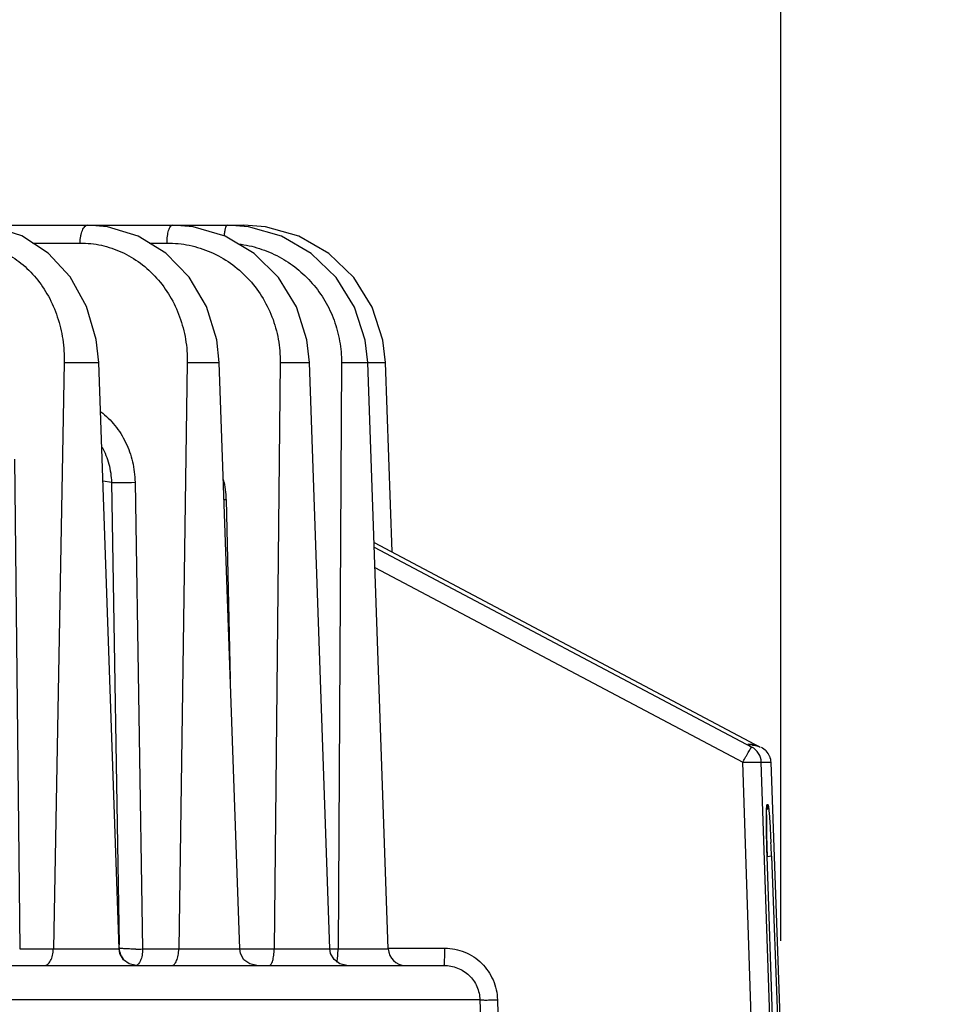
# Model space of a CAD drawing. Units: inches. Extents: x 0 to 17, y 0 to 11.
# Drawn here: x 4.9 to 5.4, y 3.7 to 4.3 of the extents above; entities that cross this region are included whole.
import ezdxf

# ---------------------------------------------------------------- set-up
doc = ezdxf.new("R2010")
doc.units = ezdxf.units.IN
doc.header["$LTSCALE"] = 0.935
doc.header["$MEASUREMENT"] = 0
doc.layers.get('0').update_dxf_attribs({"linetype": 'CONTINUOUS'})
doc.styles.add('TEXTSTYLE_2', font='arialbd.ttf')
doc.dimstyles.new('DIMSTYLE_1', dxfattribs={"dimtxt": 0.2, "dimasz": 0.1875, "dimexe": 0.125, "dimexo": 0.0625, "dimgap": 0.1, "dimtad": 0, "dimtih": 1, "dimtoh": 1, "dimdec": 1, "dimlfac": 5.714286, "dimzin": 4, "dimdsep": 46, "dimtxsty": 'TEXTSTYLE_2', "dimblk": '_FILLED', "dimblk1": '_FILLED', "dimblk2": '_FILLED', "dimcen": 0.09, "dimadec": 0, "dimazin": 0, "dimtp": 0.001, "dimtm": 0.001, "dimtfac": 1, "dimtdec": 1, "dimtofl": 0, "dimtmove": 0, "dimatfit": 3, "dimldrblk": '_FILLED', "dimfxl": 1, "dimtolj": 1, "dimtzin": 4, "dimarcsym": 0})

# ---------------------------------------------------------------- blocks, each defined once
blk = doc.blocks.new('_FILLED')
at = {"color": 0, "linetype": 'BYBLOCK'}
blk.add_solid([(0, 0), (-1, 0.1667), (-1, -0.1667)], dxfattribs=at)
blk = doc.blocks.new('*D0')
at = {"color": 2, "linetype": 'CONTINUOUS'}
for p, q in [((3.95068, 4.88223), (6.83465, 4.88223)), ((6.70965, 4.88223), (6.70965, 2.96304)), ((6.70965, 0.64386), (6.70965, 2.26304)), ((6.00351, 0.64386), (6.83465, 0.64386))]:
    blk.add_line(p, q, dxfattribs=at)
at = {"color": 2, "linetype": 'CONTINUOUS', "xscale": 0.1875, "yscale": 0.1875, "zscale": 0.1875}
for p, rotation in [((6.70965, 4.88223), 90), ((6.70965, 0.64386), 270)]:
    blk.add_blockref('_FILLED', p, dxfattribs=dict(at, rotation=rotation))
at = {"color": 2, "linetype": 'CONTINUOUS', "insert": (6.65538, 2.86304), "char_height": 0.2, "width": 0.6520446, "attachment_point": 2, "line_spacing_factor": 0.9, "style": 'TEXTSTYLE_2'}
blk.add_mtext('24.2\\P[615]', dxfattribs=at)
blk = doc.blocks.new('*D3')
at = {"color": 2, "linetype": 'CONTINUOUS'}
for p, q in [((2.37163, 3.67281), (2.37163, 5.6235)), ((5.33538, 3.7313), (5.33538, 5.6235)), ((2.37163, 5.4985), (3.42748, 5.4985)), ((5.33538, 5.4985), (4.27953, 5.4985))]:
    blk.add_line(p, q, dxfattribs=at)
at = {"color": 2, "linetype": 'CONTINUOUS', "xscale": 0.1875, "yscale": 0.1875, "zscale": 0.1875, "rotation": 180}
blk.add_blockref('_FILLED', (2.37163, 5.4985), dxfattribs=at)
at = {"color": 2, "linetype": 'CONTINUOUS', "xscale": 0.1875, "yscale": 0.1875, "zscale": 0.1875}
blk.add_blockref('_FILLED', (5.33538, 5.4985), dxfattribs=at)
at = {"color": 2, "linetype": 'CONTINUOUS', "insert": (3.79923, 5.5985), "char_height": 0.2, "width": 0.6520446, "attachment_point": 2, "line_spacing_factor": 0.9, "style": 'TEXTSTYLE_2'}
blk.add_mtext('16.9\\P[430]', dxfattribs=at)

msp = doc.modelspace()

# ---------------------------------------------------------------- linework, layer by layer
at = {"color": 7, "linetype": 'CONTINUOUS'}
for p, q in [((4.71974, 4.17116), (5.00524, 4.17116)), ((4.92862, 3.72629), (4.91603, 4.08671)), ((5.00268, 3.72629), (4.99009, 4.08671)), ((5.05812, 3.72629), (5.04553, 4.08671)), ((5.09399, 3.72629), (5.08141, 4.08671)), ((5.09642, 3.97041), (5.09236, 4.08671)), ((5.32201, 3.85066), (5.32258, 3.85039)), ((5.32916, 3.84103), (5.33538, 3.6688)), ((5.32855, 3.80479), (5.32927, 3.79175)), ((5.33076, 3.6688), (5.3269, 3.78332)), ((4.37408, 3.71616), (5.12838, 3.71616))]:
    msp.add_line(p, q, dxfattribs=at)
at = {"color": 9, "linetype": 'CONTINUOUS'}
for p, q in [((5.00555, 4.17069), (5.00524, 4.17116)), ((4.87544, 4.16023), (4.90458, 4.16023)), ((4.94712, 4.16023), (4.95799, 4.16023)), ((4.89478, 4.08671), (4.88811, 3.72629)), ((4.89478, 4.08671), (4.91603, 4.08671)), ((4.97044, 4.08671), (4.96522, 3.72629)), ((4.97044, 4.08671), (4.99009, 4.08671)), ((5.02758, 4.08671), (5.0239, 3.72629)), ((5.02758, 4.08671), (5.04553, 4.08671)), ((5.06523, 4.08671), (5.06315, 3.72629)), ((5.06523, 4.08671), (5.09236, 4.08671)), ((4.86432, 4.02746), (4.86742, 3.72629)), ((4.91873, 4.01412), (4.92382, 4.01315)), ((4.92382, 4.01315), (4.92853, 3.72881)), ((4.93831, 4.01315), (4.94302, 3.72629)), ((4.99442, 4.00252), (4.99688, 3.89236)), ((5.08527, 3.97609), (5.32258, 3.85039)), ((5.08537, 3.97333), (5.31747, 3.85039)), ((5.08581, 3.96081), (5.31193, 3.84103)), ((5.32195, 3.8507), (5.32254, 3.85041)), ((5.31773, 3.6688), (5.31193, 3.84103)), ((5.32333, 3.84103), (5.32916, 3.84103)), ((5.32913, 3.6688), (5.32333, 3.84103)), ((5.32695, 3.81507), (5.32735, 3.81507)), ((5.3269, 3.78332), (5.32691, 3.7833)), ((5.32961, 3.78332), (5.32713, 3.78301)), ((5.32961, 3.78332), (5.33375, 3.6688)), ((4.86742, 3.72629), (4.92862, 3.72629)), ((4.94302, 3.72629), (5.09399, 3.72629)), ((5.09399, 3.7268), (5.12876, 3.7268)), ((4.92982, 3.722), (4.93102, 3.72007)), ((5.15034, 3.69505), (4.38258, 3.69505)), ((5.15034, 3.69505), (5.1515, 3.65757)), ((5.16113, 3.69505), (5.16228, 3.65757))]:
    msp.add_line(p, q, dxfattribs=at)
at = {"color": 7, "linetype": 'CONTINUOUS'}
for points in [[(4.91603, 4.08671), (4.91452, 4.10092), (4.90855, 4.12125), (4.89848, 4.13934), (4.88494, 4.15407), (4.86877, 4.16455), (4.85102, 4.1702), (4.83977, 4.17116)], [(4.99009, 4.08671), (4.98854, 4.1008), (4.98228, 4.12112), (4.97166, 4.13921), (4.95734, 4.15395), (4.94021, 4.16447), (4.92137, 4.17017), (4.90927, 4.17116)], [(5.04553, 4.08671), (5.04395, 4.10069), (5.03749, 4.12098), (5.02647, 4.13908), (5.01157, 4.15385), (4.99372, 4.16441), (4.97405, 4.17015), (4.9613, 4.17116)], [(5.08141, 4.08671), (5.07982, 4.10061), (5.07323, 4.12088), (5.06196, 4.13898), (5.04669, 4.15378), (5.02836, 4.16437), (5.00814, 4.17014), (4.99497, 4.17116)], [(5.09236, 4.08671), (5.09076, 4.10058), (5.08414, 4.12085), (5.07279, 4.13896), (5.05741, 4.15376), (5.03894, 4.16436), (5.01855, 4.17014), (5.00524, 4.17116)], [(5.32648, 3.80561), (5.3265, 3.80801), (5.32653, 3.80994), (5.32658, 3.81139)], [(5.32658, 3.81139), (5.32663, 3.81231), (5.32665, 3.8125)], [(5.32691, 3.7833), (5.32677, 3.78762), (5.32666, 3.79194), (5.32658, 3.79593), (5.32652, 3.79955), (5.32649, 3.80279), (5.32648, 3.80561)], [(4.93911, 3.71616), (4.9348, 3.71709), (4.93125, 3.7197), (4.92908, 3.72355), (4.92862, 3.72629)], [(5.01317, 3.71616), (5.00887, 3.71708), (5.00531, 3.71969), (5.00314, 3.72354), (5.00268, 3.72629)], [(5.06858, 3.71616), (5.06427, 3.7171), (5.06073, 3.71972), (5.05858, 3.72356), (5.05812, 3.72629)]]:
    msp.add_lwpolyline(points, dxfattribs=at)
at = {"color": 9, "linetype": 'CONTINUOUS'}
for centre, radius, start, end in [((4.93747, 4.00124), 0.05696, 1.28294, 13.76501), ((4.98635, 4.22949), 0.22712, 271.69804, 272.03652), ((5.31575, 3.83804), 0.01404, 83.72823, 92.7997), ((5.56958, 3.80567), 0.24311, 179.28289, 179.77875), ((5.67102, 3.80534), 0.34455, 179.7894, 180.21238), ((5.80976, 3.806), 0.48329, 180.2291, 180.70821), ((5.98331, 3.80823), 0.65686, 180.71632, 181.13464), ((6.11047, 3.81076), 0.78404, 181.13511, 181.4073), ((6.22434, 3.81362), 0.89794, 181.41155, 181.80115), ((6.24921, 3.81438), 0.92283, 181.79992, 181.92921), ((4.94053, 3.72735), 0.01198, 202.70701, 206.54062), ((4.93902, 3.84226), 0.11604, 269.86323, 271.97249), ((4.93967, 3.72679), 0.01095, 217.8369, 222.51501)]:
    msp.add_arc(centre, radius, start, end, dxfattribs=at)
at = {"color": 7, "linetype": 'CONTINUOUS'}
for centre, radius, start, end in [((5.31722, 3.8399), 0.01177, 89.99901, 96.32304), ((5.31722, 3.83985), 0.01182, 86.79455, 89.99911), ((5.31231, 3.84065), 0.01102, 1.98545, 62.10342), ((5.3181, 3.84063), 0.01107, 22.16951, 42.22079), ((4.43834, 3.75122), 0.89185, 2.06223, 2.60453), ((5.10449, 3.72666), 0.0105, 182, 269.9999)]:
    msp.add_arc(centre, radius, start, end, dxfattribs=at)
at = {"color": 9, "linetype": 'CONTINUOUS'}
for points, knots in [([(4.90458, 4.16023), (4.9046, 4.16164), (4.90478, 4.1637), (4.90537, 4.16628), (4.90594, 4.16793), (4.90663, 4.16929), (4.90742, 4.17032), (4.9083, 4.17099), (4.90896, 4.17116), (4.90927, 4.17116)], [0, 0, 0, 0, 0.332456, 0.485661, 0.623477, 0.743367, 0.844093, 0.927575, 1, 1, 1, 1]), ([(4.95799, 4.16023), (4.958, 4.16163), (4.95813, 4.16368), (4.95855, 4.16626), (4.95895, 4.16791), (4.95943, 4.16926), (4.95997, 4.17028), (4.96057, 4.17096), (4.96108, 4.17116), (4.9613, 4.17116)], [0, 0, 0, 0, 0.352514, 0.513203, 0.655494, 0.775866, 0.871866, 0.944315, 1, 1, 1, 1]), ([(4.99328, 4.16464), (4.99334, 4.16553), (4.99347, 4.1668), (4.99373, 4.16839), (4.99394, 4.16933), (4.99417, 4.17011), (4.99442, 4.17072), (4.99474, 4.17116), (4.99497, 4.17116)], [0, 0, 0, 0, 0.390292, 0.555419, 0.696775, 0.811908, 0.89981, 1, 1, 1, 1]), ([(4.83377, 4.16023), (4.83785, 4.16023), (4.84607, 4.15927), (4.85784, 4.15501), (4.86859, 4.14811), (4.87791, 4.13886), (4.88547, 4.12764), (4.89098, 4.11487), (4.89426, 4.10105), (4.89487, 4.0915), (4.89478, 4.08671)], [0, 0, 0, 0, 0.11525, 0.231685, 0.350799, 0.473577, 0.600387, 0.730982, 0.864579, 1, 1, 1, 1]), ([(4.90458, 4.16023), (4.90895, 4.16023), (4.91774, 4.15928), (4.93036, 4.15504), (4.94193, 4.14816), (4.95199, 4.13893), (4.96018, 4.12771), (4.96619, 4.11493), (4.9698, 4.10109), (4.97051, 4.09151), (4.97044, 4.08671)], [0, 0, 0, 0, 0.119608, 0.239762, 0.361332, 0.484925, 0.610821, 0.738945, 0.868892, 1, 1, 1, 1]), ([(4.95799, 4.16023), (4.96259, 4.16023), (4.97181, 4.15928), (4.98507, 4.15506), (4.99725, 4.1482), (5.00788, 4.13898), (5.01656, 4.12776), (5.02296, 4.11497), (5.02683, 4.10111), (5.02763, 4.09151), (5.02758, 4.08671)], [0, 0, 0, 0, 0.122606, 0.245365, 0.36871, 0.492956, 0.61828, 0.744689, 0.872028, 1, 1, 1, 1]), ([(5.00199, 4.15968), (5.00632, 4.15913), (5.01492, 4.15724), (5.02706, 4.15211), (5.03809, 4.14483), (5.04762, 4.13566), (5.05536, 4.12489), (5.06105, 4.11287), (5.06451, 4.10001), (5.06525, 4.09114), (5.06523, 4.08671)], [0, 0, 0, 0, 0.124315, 0.248668, 0.37318, 0.497943, 0.623011, 0.748402, 0.874087, 1, 1, 1, 1]), ([(4.9173, 4.05652), (4.9205, 4.05408), (4.92638, 4.04831), (4.933, 4.03779), (4.9372, 4.02585), (4.93824, 4.0174), (4.93831, 4.01315)], [0, 0, 0, 0, 0.24281, 0.490992, 0.743888, 1, 1, 1, 1]), ([(4.91805, 4.03475), (4.91986, 4.03149), (4.92268, 4.02444), (4.92374, 4.01693), (4.92382, 4.01315)], [0, 0, 0, 0, 0.496618, 1, 1, 1, 1]), ([(4.92382, 4.01315), (4.92467, 4.01309), (4.92673, 4.01302), (4.93156, 4.01297), (4.93554, 4.01305), (4.93831, 4.01315)], [0, 0, 0, 0, 0.175954, 0.426815, 1, 1, 1, 1]), ([(5.31193, 3.84103), (5.31226, 3.84165), (5.31291, 3.84286), (5.31387, 3.84462), (5.31478, 3.84622), (5.31559, 3.84762), (5.31619, 3.84863), (5.31662, 3.8493), (5.31687, 3.84969), (5.31708, 3.84999), (5.31725, 3.85021), (5.31737, 3.85033), (5.31744, 3.8504), (5.31747, 3.85039)], [0, 0, 0, 0, 0.192771, 0.378655, 0.549731, 0.699891, 0.823744, 0.874431, 0.91695, 0.95086, 0.975968, 0.992214, 1, 1, 1, 1]), ([(5.31729, 3.85199), (5.31769, 3.85194), (5.31929, 3.8517), (5.32085, 3.85121), (5.32195, 3.8507)], [0, 0, 0, 0, 0.253428, 1, 1, 1, 1]), ([(5.31193, 3.84103), (5.31265, 3.84106), (5.31406, 3.8411), (5.31612, 3.84115), (5.31804, 3.84118), (5.31973, 3.8412), (5.32098, 3.84119), (5.32181, 3.84117), (5.32231, 3.84115), (5.32271, 3.84113), (5.32301, 3.84111), (5.3232, 3.84108), (5.32331, 3.84106), (5.32333, 3.84103)], [0, 0, 0, 0, 0.188459, 0.371694, 0.541643, 0.691979, 0.817058, 0.868674, 0.912284, 0.94741, 0.97381, 0.991329, 1, 1, 1, 1]), ([(5.32649, 3.80871), (5.3265, 3.80962), (5.32652, 3.8109), (5.32659, 3.81247), (5.32664, 3.81338), (5.3267, 3.81408), (5.32677, 3.81461), (5.32682, 3.81489), (5.3269, 3.81507), (5.32695, 3.81507)], [0, 0, 0, 0, 0.425559, 0.596458, 0.73791, 0.84896, 0.929262, 0.978878, 1, 1, 1, 1]), ([(4.88255, 3.71616), (4.88291, 3.71616), (4.88366, 3.71631), (4.88471, 3.71691), (4.88566, 3.71787), (4.88682, 3.71965), (4.8878, 3.72251), (4.88809, 3.72498), (4.88811, 3.72629)], [0, 0, 0, 0, 0.085848, 0.17966, 0.285703, 0.405967, 0.686106, 1, 1, 1, 1]), ([(4.93875, 3.72623), (4.93771, 3.72623), (4.93572, 3.72625), (4.93329, 3.72635), (4.93153, 3.72646), (4.93039, 3.72656), (4.92942, 3.72666), (4.92882, 3.72674), (4.92856, 3.7268)], [0, 0, 0, 0, 0.304089, 0.586426, 0.712312, 0.824627, 0.921036, 1, 1, 1, 1]), ([(4.94302, 3.72629), (4.943, 3.72499), (4.94283, 3.72308), (4.94227, 3.72067), (4.94148, 3.71835), (4.94007, 3.71616), (4.93866, 3.71616)], [0, 0, 0, 0, 0.338995, 0.494594, 0.634898, 1, 1, 1, 1]), ([(4.96087, 3.71616), (4.96115, 3.71616), (4.96177, 3.71632), (4.96258, 3.71694), (4.96332, 3.7179), (4.96395, 3.71916), (4.96448, 3.72069), (4.96503, 3.72308), (4.9652, 3.72499), (4.96522, 3.72629)], [0, 0, 0, 0, 0.072113, 0.155744, 0.256607, 0.376506, 0.514303, 0.667513, 1, 1, 1, 1]), ([(5.02083, 3.71616), (5.02129, 3.71616), (5.022, 3.71683), (5.02256, 3.71792), (5.02301, 3.71918), (5.02338, 3.7207), (5.02377, 3.72309), (5.02389, 3.72499), (5.0239, 3.72629)], [0, 0, 0, 0, 0.125023, 0.221434, 0.342225, 0.484997, 0.646246, 1, 1, 1, 1]), ([(5.06245, 3.71825), (5.06271, 3.71942), (5.06303, 3.7221), (5.06314, 3.72479), (5.06315, 3.72629)], [0, 0, 0, 0, 0.44313, 1, 1, 1, 1]), ([(5.12838, 3.71616), (5.1284, 3.71616), (5.12843, 3.71625), (5.12846, 3.71639), (5.12849, 3.71665), (5.12852, 3.71699), (5.12856, 3.71744), (5.1286, 3.7182), (5.12865, 3.71935), (5.1287, 3.72094), (5.12873, 3.72276), (5.12875, 3.72474), (5.12876, 3.7261), (5.12876, 3.7268)], [0, 0, 0, 0, 0.005911, 0.020576, 0.044369, 0.077207, 0.118895, 0.168991, 0.292384, 0.443059, 0.61562, 0.803935, 1, 1, 1, 1]), ([(5.12876, 3.7268), (5.13292, 3.7268), (5.14131, 3.72512), (5.15195, 3.71807), (5.15917, 3.70755), (5.161, 3.6992), (5.16113, 3.69505)], [0, 0, 0, 0, 0.249994, 0.499948, 0.749911, 1, 1, 1, 1]), ([(5.12838, 3.71616), (5.13117, 3.71616), (5.13681, 3.71509), (5.14403, 3.71045), (5.14899, 3.70344), (5.15026, 3.69784), (5.15034, 3.69505)], [0, 0, 0, 0, 0.250098, 0.500173, 0.750166, 1, 1, 1, 1]), ([(5.15034, 3.69505), (5.15048, 3.69501), (5.15087, 3.69498), (5.15162, 3.69494), (5.15268, 3.69492), (5.15402, 3.69491), (5.15559, 3.69492), (5.15799, 3.69496), (5.15985, 3.69501), (5.16113, 3.69505)], [0, 0, 0, 0, 0.03871, 0.108979, 0.208644, 0.334121, 0.481279, 0.645202, 1, 1, 1, 1])]:
    msp.add_open_spline(points, degree=3, knots=knots, dxfattribs=at)
at = {"color": 7, "linetype": 'CONTINUOUS'}
for points, knots in [([(5.31788, 3.85165), (5.31824, 3.85163), (5.31966, 3.85149), (5.32105, 3.8511), (5.32201, 3.85066)], [0, 0, 0, 0, 0.255789, 1, 1, 1, 1]), ([(5.32735, 3.81507), (5.32738, 3.81426), (5.32729, 3.81318), (5.32705, 3.81213), (5.32698, 3.81186)], [0, 0, 0, 0, 0.748389, 1, 1, 1, 1]), ([(5.32735, 3.81507), (5.32738, 3.81507), (5.32743, 3.81501), (5.32752, 3.81479), (5.32764, 3.81428), (5.32777, 3.81345), (5.32792, 3.81228), (5.32807, 3.81081), (5.32823, 3.80905), (5.32839, 3.80701), (5.3285, 3.80556), (5.32855, 3.80479)], [0, 0, 0, 0, 0.007091, 0.020785, 0.071276, 0.153217, 0.266166, 0.408885, 0.579979, 0.777715, 1, 1, 1, 1])]:
    msp.add_open_spline(points, degree=3, knots=knots, dxfattribs=at)
for points in [[(5.3233, 3.85039), (5.32442, 3.8498), (5.32545, 3.849), (5.3263, 3.84807)], [(5.32835, 3.8448), (5.32883, 3.84361), (5.32911, 3.84232), (5.32916, 3.84103)]]:
    msp.add_open_spline(points, degree=3, dxfattribs=at)
at = {"color": 9, "linetype": 'CONTINUOUS'}
msp.add_open_spline([(4.92856, 3.7268), (4.92865, 3.72541), (4.92895, 3.72401), (4.92948, 3.72273)], degree=3, dxfattribs=at)

# ---------------------------------------------------------------- dimensions: what is measured, and where the dimension line sits
at = {"color": 2, "linetype": 'CONTINUOUS'}
dim = msp.add_linear_dim(base=(5.33538, 5.4985), p1=(2.37163, 3.61031), p2=(5.33538, 3.6688), dimstyle='DIMSTYLE_1', dxfattribs=at)
dim.commit()
dim.dimension.update_dxf_attribs({"geometry": '*D3', "text_midpoint": (3.85351, 5.3485), "dimtype": 160})
dim = msp.add_linear_dim(base=(6.70965, 0.64386), p1=(3.88818, 4.88223), p2=(5.94101, 0.64386), angle=270, dimstyle='DIMSTYLE_1', dxfattribs=at)
dim.commit()
dim.dimension.update_dxf_attribs({"geometry": '*D0', "text_midpoint": (6.70965, 2.61304), "dimtype": 160})

doc.saveas('drawing.dxf')
